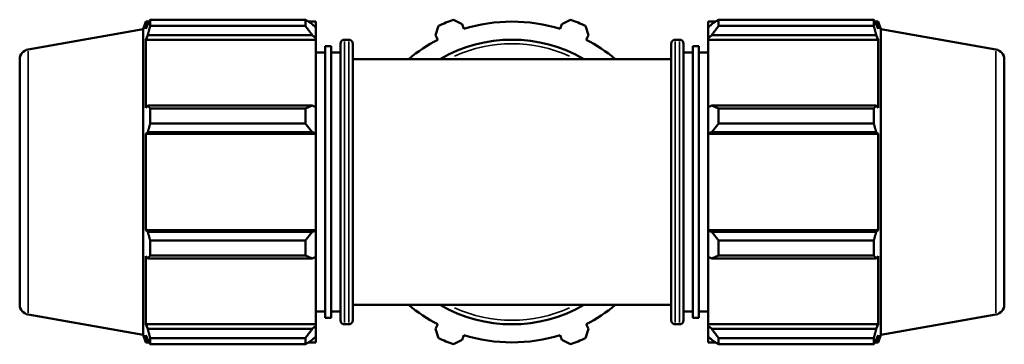
# Model space of a CAD drawing. Units: millimetres. Extents: x 0 to 1443, y -551 to 1059.
# Drawn here: x 376 to 815, y 742 to 887 of the extents above; entities that cross this region are included whole.
import ezdxf

# ---------------------------------------------------------------- set-up
doc = ezdxf.new("R2010")
doc.units = ezdxf.units.MM
doc.layers.add('Visible (ANSI)', color=7, linetype='Continuous', lineweight=50)
doc.layers.add('Visible Narrow (ANSI)', color=7, linetype='Continuous', lineweight=35)

msp = doc.modelspace()

# ---------------------------------------------------------------- linework, layer by layer
at = {"layer": 'Visible (ANSI)'}
for p, q in [((434.235, 886.795), (503.411, 886.795)), ((434.235, 886.795), (434.235, 884.011)), ((503.411, 884.011), (503.411, 886.795)), ((569.459, 886.795), (573.303, 884.843)), ((617.759, 884.843), (621.604, 886.795)), ((687.651, 886.795), (687.651, 884.011)), ((687.651, 886.795), (756.828, 886.795)), ((756.828, 884.011), (756.828, 886.795)), ((379.75, 873.5), (431.031, 882.542)), ((431.031, 882.542), (432.273, 885.954)), ((431.031, 882.542), (431.031, 746.146)), ((432.273, 885.954), (432.273, 882.64)), ((433.746, 885.954), (432.273, 885.954)), ((433.114, 884.843), (432.273, 882.64)), ((503.411, 884.011), (434.235, 884.011)), ((508.031, 885.954), (504.753, 885.954)), ((508.031, 883.374), (506.491, 884.843)), ((508.031, 883.374), (508.031, 885.954)), ((508.031, 883.374), (508.031, 878.546)), ((561.399, 879.912), (562.736, 884.011)), ((573.998, 882.64), (573.303, 884.843)), ((617.759, 884.843), (617.065, 882.64)), ((628.326, 884.011), (629.664, 879.912)), ((683.031, 885.954), (683.031, 883.374)), ((683.031, 885.954), (686.309, 885.954)), ((684.571, 884.843), (683.031, 883.374)), ((683.031, 878.546), (683.031, 883.374)), ((756.828, 884.011), (687.651, 884.011)), ((757.316, 885.954), (758.789, 885.954)), ((758.789, 882.64), (757.949, 884.843)), ((758.789, 882.64), (758.789, 885.954)), ((760.031, 882.542), (758.789, 885.954)), ((760.031, 746.146), (760.031, 882.542)), ((811.313, 873.5), (760.031, 882.542)), ((432.273, 877.863), (433.114, 879.912)), ((433.114, 879.912), (506.491, 879.912)), ((506.491, 879.912), (508.031, 878.546)), ((508.031, 878.546), (508.031, 877.863)), ((561.399, 879.912), (562.465, 877.863)), ((628.597, 877.863), (629.664, 879.912)), ((683.031, 878.546), (684.571, 879.912)), ((683.031, 877.863), (683.031, 878.546)), ((684.571, 879.912), (757.949, 879.912)), ((757.949, 879.912), (758.789, 877.863)), ((432.273, 877.863), (432.273, 847.41)), ((508.031, 877.863), (432.273, 877.863)), ((508.031, 847.765), (508.031, 877.863)), ((512.156, 874.981), (512.156, 753.706)), ((514.906, 874.981), (512.156, 874.981)), ((514.906, 874.981), (514.906, 753.706)), ((519.031, 752.619), (519.031, 876.069)), ((522.731, 877.869), (520.831, 877.869)), ((524.531, 876.069), (524.531, 752.619)), ((666.531, 752.619), (666.531, 876.069)), ((668.331, 877.869), (670.231, 877.869)), ((672.031, 876.069), (672.031, 752.619)), ((676.156, 753.706), (676.156, 874.981)), ((676.156, 874.981), (678.906, 874.981)), ((678.906, 753.706), (678.906, 874.981)), ((683.031, 877.863), (683.031, 847.765)), ((683.031, 877.863), (758.789, 877.863)), ((758.789, 847.41), (758.789, 877.863)), ((512.156, 872.094), (508.031, 872.094)), ((519.031, 872.094), (514.906, 872.094)), ((672.031, 872.094), (676.156, 872.094)), ((678.906, 872.094), (683.031, 872.094)), ((376.031, 759.62), (376.031, 869.068)), ((524.531, 869.206), (666.531, 869.206)), ((815.031, 869.068), (815.031, 759.62)), ((433.114, 848.476), (432.273, 847.41)), ((506.491, 848.476), (433.114, 848.476)), ((508.031, 847.765), (506.491, 848.476)), ((508.031, 847.765), (508.031, 836.109)), ((684.571, 848.476), (683.031, 847.765)), ((683.031, 836.109), (683.031, 847.765)), ((757.949, 848.476), (684.571, 848.476)), ((758.789, 847.41), (757.949, 848.476)), ((434.235, 847.139), (503.411, 847.139)), ((434.235, 847.139), (434.235, 840.417)), ((503.411, 840.417), (503.411, 847.139)), ((687.651, 847.139), (687.651, 840.417)), ((687.651, 847.139), (756.828, 847.139)), ((756.828, 840.417), (756.828, 847.139)), ((503.411, 840.417), (434.235, 840.417)), ((756.828, 840.417), (687.651, 840.417)), ((432.273, 835.877), (433.114, 836.572)), ((432.273, 835.877), (432.273, 792.81)), ((508.031, 835.877), (432.273, 835.877)), ((433.114, 836.572), (506.491, 836.572)), ((506.491, 836.572), (508.031, 836.109)), ((508.031, 836.109), (508.031, 835.877)), ((508.031, 792.81), (508.031, 835.877)), ((683.031, 836.109), (684.571, 836.572)), ((683.031, 835.877), (683.031, 836.109)), ((683.031, 835.877), (683.031, 792.81)), ((683.031, 835.877), (758.789, 835.877)), ((684.571, 836.572), (757.949, 836.572)), ((757.949, 836.572), (758.789, 835.877)), ((758.789, 792.81), (758.789, 835.877)), ((433.114, 792.116), (432.273, 792.81)), ((508.031, 792.81), (432.273, 792.81)), ((506.491, 792.116), (433.114, 792.116)), ((508.031, 792.579), (506.491, 792.116)), ((508.031, 792.81), (508.031, 792.579)), ((508.031, 792.579), (508.031, 780.922)), ((683.031, 792.579), (683.031, 792.81)), ((683.031, 792.81), (758.789, 792.81)), ((683.031, 780.922), (683.031, 792.579)), ((684.571, 792.116), (683.031, 792.579)), ((757.949, 792.116), (684.571, 792.116)), ((758.789, 792.81), (757.949, 792.116)), ((434.235, 788.271), (503.411, 788.271)), ((434.235, 788.271), (434.235, 781.549)), ((503.411, 781.549), (503.411, 788.271)), ((687.651, 788.271), (687.651, 781.549)), ((687.651, 788.271), (756.828, 788.271)), ((756.828, 781.549), (756.828, 788.271)), ((503.411, 781.549), (434.235, 781.549)), ((756.828, 781.549), (687.651, 781.549)), ((432.273, 781.278), (432.273, 750.825)), ((432.273, 781.278), (433.114, 780.211)), ((433.114, 780.211), (506.491, 780.211)), ((506.491, 780.211), (508.031, 780.922)), ((508.031, 750.825), (508.031, 780.922)), ((683.031, 780.922), (684.571, 780.211)), ((683.031, 780.922), (683.031, 750.825)), ((684.571, 780.211), (757.949, 780.211)), ((757.949, 780.211), (758.789, 781.278)), ((758.789, 750.825), (758.789, 781.278)), ((524.531, 759.481), (666.531, 759.481)), ((379.75, 755.188), (431.031, 746.146)), ((512.156, 756.594), (508.031, 756.594)), ((519.031, 756.594), (514.906, 756.594)), ((672.031, 756.594), (676.156, 756.594)), ((678.906, 756.594), (683.031, 756.594)), ((811.313, 755.188), (760.031, 746.146)), ((433.114, 748.776), (432.273, 750.825)), ((508.031, 750.825), (432.273, 750.825)), ((508.031, 750.825), (508.031, 750.142)), ((514.906, 753.706), (512.156, 753.706)), ((522.731, 750.819), (520.831, 750.819)), ((562.465, 750.825), (561.399, 748.776)), ((629.664, 748.776), (628.597, 750.825)), ((668.331, 750.819), (670.231, 750.819)), ((676.156, 753.706), (678.906, 753.706)), ((683.031, 750.142), (683.031, 750.825)), ((683.031, 750.825), (758.789, 750.825)), ((758.789, 750.825), (757.949, 748.776)), ((506.491, 748.776), (433.114, 748.776)), ((508.031, 750.142), (506.491, 748.776)), ((508.031, 750.142), (508.031, 745.314)), ((562.736, 744.677), (561.399, 748.776)), ((629.664, 748.776), (628.326, 744.677)), ((683.031, 745.314), (683.031, 750.142)), ((684.571, 748.776), (683.031, 750.142)), ((757.949, 748.776), (684.571, 748.776)), ((431.031, 746.146), (432.273, 742.734)), ((432.273, 746.048), (432.273, 742.734)), ((432.273, 746.048), (433.114, 743.845)), ((433.746, 742.734), (432.273, 742.734)), ((434.235, 744.677), (503.411, 744.677)), ((434.235, 744.677), (434.235, 741.892)), ((503.411, 741.892), (503.411, 744.677)), ((508.031, 742.734), (504.753, 742.734)), ((506.491, 743.845), (508.031, 745.314)), ((508.031, 742.734), (508.031, 745.314)), ((573.303, 743.845), (569.459, 741.892)), ((573.303, 743.845), (573.998, 746.048)), ((617.065, 746.048), (617.759, 743.845)), ((621.604, 741.892), (617.759, 743.845)), ((683.031, 745.314), (684.571, 743.845)), ((683.031, 745.314), (683.031, 742.734)), ((683.031, 742.734), (686.309, 742.734)), ((687.651, 744.677), (687.651, 741.892)), ((687.651, 744.677), (756.828, 744.677)), ((756.828, 741.892), (756.828, 744.677)), ((757.316, 742.734), (758.789, 742.734)), ((757.949, 743.845), (758.789, 746.048)), ((760.031, 746.146), (758.789, 742.734)), ((758.789, 742.734), (758.789, 746.048)), ((503.411, 741.892), (434.235, 741.892)), ((756.828, 741.892), (687.651, 741.892))]:
    msp.add_line(p, q, dxfattribs=at)
for centre, radius, start, end in [((595.531, 814.344), 77, 109.79198, 115.20802), ((595.531, 814.344), 77, 64.79198, 70.20802), ((595.531, 814.344), 71.61, 72.5, 107.5), ((520.831, 876.069), 1.8, 90, 180), ((522.731, 876.069), 1.8, 0, 90), ((595.531, 814.344), 71.61, 117.5, 129.99246), ((595.531, 814.344), 63.525, 59.72736, 120.27264), ((595.531, 814.344), 71.61, 50.00754, 62.5), ((668.331, 876.069), 1.8, 90, 180), ((670.231, 876.069), 1.8, 0, 90), ((380.531, 869.068), 4.5, 100, 180), ((810.531, 869.068), 4.5, 0, 80), ((380.531, 759.62), 4.5, 180, 260), ((595.531, 814.344), 71.61, 230.00754, 242.5), ((595.531, 814.344), 63.525, 239.72736, 300.27264), ((595.531, 814.344), 71.61, 297.5, 309.99246), ((810.531, 759.62), 4.5, 280, 0), ((520.831, 752.619), 1.8, 180, 270), ((522.731, 752.619), 1.8, 270, 0), ((668.331, 752.619), 1.8, 180, 270), ((670.231, 752.619), 1.8, 270, 0), ((595.531, 814.344), 77, 244.79198, 250.20802), ((595.531, 814.344), 71.61, 252.5, 287.5), ((595.531, 814.344), 77, 289.79198, 295.20802)]:
    msp.add_arc(centre, radius, start, end, dxfattribs=at)
for points, weights in [([(433.114, 884.843), (433.652, 885.799), (434.235, 886.795)], [1.00172574914, 1.0012712682, 1]), ([(506.491, 884.843), (505.013, 885.799), (503.411, 886.795)], [1.00615552365, 1.01177639675, 1.01659811676]), ([(687.651, 886.795), (686.05, 885.799), (684.571, 884.843)], [1.01659811676, 1.01177639675, 1.00615552365]), ([(756.828, 886.795), (757.41, 885.799), (757.949, 884.843)], [1, 1.0012712682, 1.00172574914]), ([(434.235, 884.011), (433.652, 881.919), (433.114, 879.912)], [1, 1.0012712682, 1.00172574914]), ([(503.411, 884.011), (505.013, 881.919), (506.491, 879.912)], [1.01659811676, 1.01177639675, 1.00615552365]), ([(684.571, 879.912), (686.05, 881.919), (687.651, 884.011)], [1.00615552365, 1.01177639675, 1.01659811676]), ([(757.949, 879.912), (757.41, 881.919), (756.828, 884.011)], [1.00172574914, 1.0012712682, 1]), ([(433.114, 848.476), (433.652, 847.821), (434.235, 847.139)], [1.00172574914, 1.0012712682, 1]), ([(506.491, 848.476), (505.013, 847.821), (503.411, 847.139)], [1.00615552365, 1.01177639675, 1.01659811676]), ([(687.651, 847.139), (686.05, 847.821), (684.571, 848.476)], [1.01659811676, 1.01177639675, 1.00615552365]), ([(756.828, 847.139), (757.41, 847.821), (757.949, 848.476)], [1, 1.0012712682, 1.00172574914]), ([(434.235, 840.417), (433.652, 838.455), (433.114, 836.572)], [1, 1.0012712682, 1.00172574914]), ([(503.411, 840.417), (505.013, 838.455), (506.491, 836.572)], [1.01659811676, 1.01177639675, 1.00615552365]), ([(684.571, 836.572), (686.05, 838.455), (687.651, 840.417)], [1.00615552365, 1.01177639675, 1.01659811676]), ([(757.949, 836.572), (757.41, 838.455), (756.828, 840.417)], [1.00172574914, 1.0012712682, 1]), ([(433.114, 792.116), (433.652, 790.233), (434.235, 788.271)], [1.00172574914, 1.0012712682, 1]), ([(506.491, 792.116), (505.013, 790.233), (503.411, 788.271)], [1.00615552365, 1.01177639675, 1.01659811676]), ([(687.651, 788.271), (686.05, 790.233), (684.571, 792.116)], [1.01659811676, 1.01177639675, 1.00615552365]), ([(756.828, 788.271), (757.41, 790.233), (757.949, 792.116)], [1, 1.0012712682, 1.00172574914]), ([(434.235, 781.549), (433.652, 780.867), (433.114, 780.211)], [1, 1.0012712682, 1.00172574914]), ([(503.411, 781.549), (505.013, 780.867), (506.491, 780.211)], [1.01659811676, 1.01177639675, 1.00615552365]), ([(684.571, 780.211), (686.05, 780.867), (687.651, 781.549)], [1.00615552365, 1.01177639675, 1.01659811676]), ([(757.949, 780.211), (757.41, 780.867), (756.828, 781.549)], [1.00172574914, 1.0012712682, 1]), ([(433.114, 748.776), (433.652, 746.768), (434.235, 744.677)], [1.00172574914, 1.0012712682, 1]), ([(506.491, 748.776), (505.013, 746.768), (503.411, 744.677)], [1.00615552365, 1.01177639675, 1.01659811676]), ([(687.651, 744.677), (686.05, 746.768), (684.571, 748.776)], [1.01659811676, 1.01177639675, 1.00615552365]), ([(756.828, 744.677), (757.41, 746.768), (757.949, 748.776)], [1, 1.0012712682, 1.00172574914]), ([(434.235, 741.892), (433.652, 742.889), (433.114, 743.845)], [1, 1.0012712682, 1.00172574914]), ([(503.411, 741.892), (505.013, 742.889), (506.491, 743.845)], [1.01659811676, 1.01177639675, 1.00615552365]), ([(684.571, 743.845), (686.05, 742.889), (687.651, 741.892)], [1.00615552365, 1.01177639675, 1.01659811676]), ([(757.949, 743.845), (757.41, 742.889), (756.828, 741.892)], [1.00172574914, 1.0012712682, 1])]:
    msp.add_rational_spline(points, weights, degree=2, dxfattribs=at)
at = {"layer": 'Visible Narrow (ANSI)'}
for p, q in [((520.831, 877.087), (520.831, 751.601)), ((522.731, 751.601), (522.731, 877.087)), ((668.331, 877.087), (668.331, 751.601)), ((670.231, 751.601), (670.231, 877.087)), ((379.75, 872.771), (379.75, 755.916)), ((811.313, 755.916), (811.313, 872.771))]:
    msp.add_line(p, q, dxfattribs=at)
for start, end in [(65.45296, 114.54704), (245.45296, 294.54704)]:
    msp.add_arc((595.531, 814.344), 61.725, start, end, dxfattribs=at)

doc.saveas('drawing.dxf')
